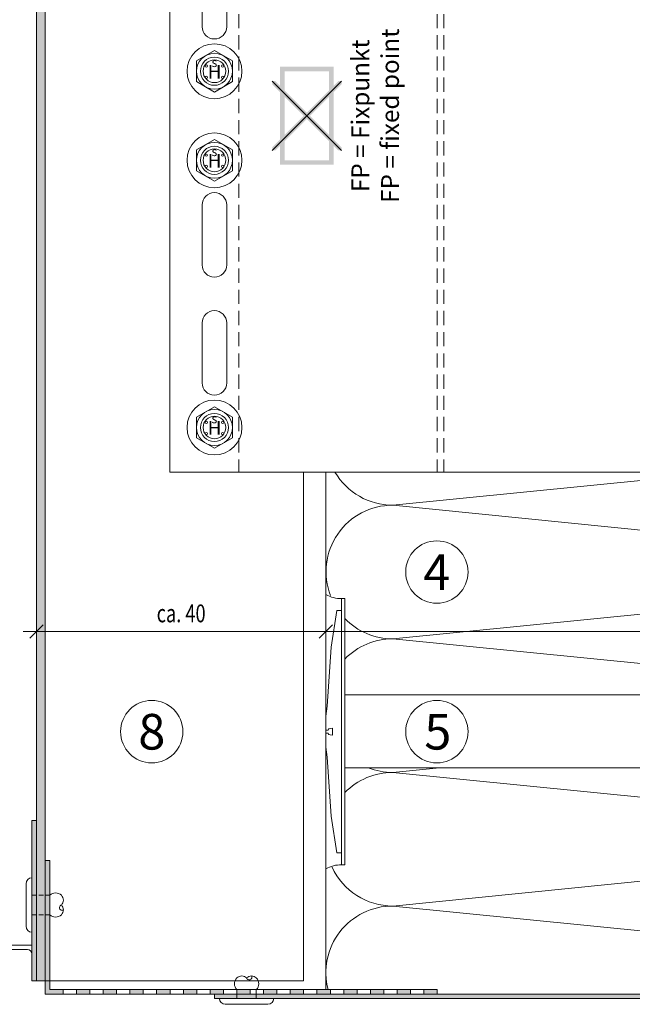
# Model space of a CAD drawing. Units: millimetres. Extents: x 2714 to 6621, y 1193 to 3851.
# Drawn here: x 4376 to 4514, y 3410 to 3632 of the extents above; entities that cross this region are included whole.
import ezdxf

# ---------------------------------------------------------------- set-up
doc = ezdxf.new("R2010")
doc.units = ezdxf.units.MM
doc.linetypes.add('VERDECKT2', pattern=[4.7625, 3.175, -1.5875])
doc.layers.add('70%', color=7, linetype='Continuous', transparency=0.7)
for name, color, linetype, lineweight in [('Bemaßung', 250, 'Continuous', 13), ('Fixpunkt', 1, 'Continuous', 13), ('Schmale Strichlierte Volllinie_Grau', 252, 'VERDECKT2', 13), ('Schmale Volllinie', 7, 'Continuous', 13), ('Schmale Volllinie_Blau', 5, 'Continuous', 13), ('Schmale Volllinie_Grau', 252, 'Continuous', 13), ('Schmale Volllinie_Rot', 1, 'Continuous', 13), ('Schraffur', 250, 'Continuous', 13), ('Text', 7, 'Continuous', 13)]:
    doc.layers.add(name, color=color, linetype=linetype, lineweight=lineweight)
doc.layers.add('Schraffur blau 80 %', color=5, linetype='Continuous', lineweight=13, transparency=0.65)
doc.styles.add('ARIAL', font='arial.ttf')
doc.styles.get("Standard").update_dxf_attribs({"font": 'arial.ttf'})
doc.dimstyles.new('100%', dxfattribs={"dimtxt": 4, "dimasz": 3, "dimexe": 3, "dimexo": 3, "dimgap": 2, "dimtad": 1, "dimdec": 0, "dimzin": 0, "dimdsep": 46, "dimtxsty": 'Standard', "dimblk": 'OBLIQUE', "dimcen": 0.09, "dimdle": 3, "dimclrd": 256, "dimclre": 256, "dimclrt": 256, "dimadec": 0, "dimazin": 0, "dimtfac": 1, "dimtdec": 0, "dimtofl": 0, "dimtmove": 0, "dimatfit": 3, "dimfxl": 3, "dimfxlon": 1, "dimtolj": 1, "dimtzin": 0, "dimlwd": -1, "dimlwe": -1, "dimarcsym": 0})

# ---------------------------------------------------------------- blocks, each defined once
blk = doc.blocks.new('Befestigung WD')
at = {"layer": 'Schmale Volllinie_Rot'}
for p, q in [((-155.41, -21.8), (-155.41, 37.99)), ((-155.41, 37.99), (-154.66, 37.99)), ((-154.65, -21.8), (-154.66, 37.99)), ((-156.47, 35.29), (-157.75, 27.06)), ((-156.47, 35.29), (-155.41, 35.29)), ((-157.75, 27.06), (-158.61, 13.81)), ((0, 16.4), (-154.65, 16.4)), ((21.09, 12.3), (0, 16.4)), ((-158.61, 13.81), (-158.91, 11.59)), ((-158.91, 4.6), (-158.91, 11.59)), ((20.89, 11.49), (18.89, 11.49)), ((18.89, 11.49), (18.89, 4.69)), ((20.89, 11.49), (20.89, 4.69)), ((21.09, 4.1), (21.09, 12.3)), ((-157.41, 8.91), (-157.95, 8.79)), ((-157.41, 7.28), (-157.41, 8.91)), ((20.89, 9.77), (40.11, 9.09)), ((57.63, 9.09), (40.11, 9.09)), ((58.67, 9.23), (65.09, 8.09)), ((-158.41, 8.43), (-158.91, 8.43)), ((-158.41, 7.76), (-158.91, 7.76)), ((-158.36, 8.64), (-158.41, 8.53)), ((-158.41, 8.53), (-158.41, 8.43)), ((-158.41, 7.66), (-158.41, 7.76)), ((-158.36, 7.55), (-158.41, 7.66)), ((-158.22, 8.73), (-158.36, 8.64)), ((-158.22, 7.46), (-158.36, 7.55)), ((-157.95, 8.79), (-158.22, 8.73)), ((-157.95, 7.4), (-158.22, 7.46)), ((-157.41, 7.28), (-157.95, 7.4)), ((20.89, 6.42), (40.11, 7.09)), ((40.11, 7.09), (57.63, 7.09)), ((58.67, 6.95), (65.09, 8.09)), ((-158.61, 2.38), (-158.91, 4.6)), ((20.89, 4.69), (18.89, 4.69)), ((-157.75, -10.87), (-158.61, 2.38)), ((21.09, 4.1), (0, 0)), ((0, 0), (-154.65, 0)), ((-156.47, -19.1), (-157.75, -10.87)), ((-156.47, -19.1), (-155.41, -19.1)), ((-155.41, -21.8), (-154.65, -21.8))]:
    blk.add_line(p, q, dxfattribs=at)
for centre, start, end in [((-155.53, 44.73), 239.8998, 271.0017), ((-155.53, -28.54), 88.9983, 120.1002)]:
    blk.add_arc(centre, 6.74, start, end, dxfattribs=at)
for points, knots in [([(47.83, 9.09), (48.13, 9.09), (48.44, 9.14), (49.07, 9.26), (49.39, 9.35), (49.7, 9.44)], [0, 0, 0, 0, 0.5, 0.5, 1, 1, 1, 1]), ([(58.18, 9.43), (57.85, 9.43), (57.51, 9.43), (55.85, 9.43), (54.52, 9.43), (52.02, 9.44), (50.86, 9.44), (49.7, 9.44)], [0, 0, 0, 0, 0.117921, 0.117921, 0.589606, 0.589606, 1, 1, 1, 1]), ([(49.7, 9.44), (50.04, 9.44), (50.37, 9.44), (52.03, 9.44), (53.37, 9.44), (55.86, 9.43), (57.02, 9.43), (58.18, 9.43)], [0, 0, 0, 0, 0.117921, 0.117921, 0.589606, 0.589606, 1, 1, 1, 1]), ([(57.63, 9.09), (57.77, 9.09), (57.91, 9.1), (58.18, 9.11), (58.32, 9.12), (58.49, 9.14), (58.52, 9.15), (58.59, 9.16), (58.62, 9.17), (58.66, 9.2), (58.67, 9.2), (58.68, 9.23), (58.67, 9.24), (58.64, 9.27), (58.61, 9.29), (58.52, 9.34), (58.45, 9.36), (58.32, 9.4), (58.25, 9.42), (58.18, 9.43)], [0, 0, 0, 0, 0.25, 0.25, 0.5, 0.5, 0.5625, 0.5625, 0.625, 0.625, 0.65625, 0.65625, 0.6875, 0.6875, 0.75, 0.75, 0.875, 0.875, 1, 1, 1, 1]), ([(47.83, 7.09), (48.13, 7.09), (48.44, 7.05), (49.07, 6.92), (49.39, 6.84), (49.7, 6.75)], [0, 0, 0, 0, 0.5, 0.5, 1, 1, 1, 1]), ([(58.18, 6.76), (57.85, 6.76), (57.51, 6.76), (55.85, 6.75), (54.52, 6.75), (52.02, 6.75), (50.86, 6.75), (49.7, 6.75)], [0, 0, 0, 0, 0.117921, 0.117921, 0.589606, 0.589606, 1, 1, 1, 1]), ([(49.7, 6.75), (50.04, 6.75), (50.37, 6.75), (52.03, 6.75), (53.37, 6.75), (55.86, 6.75), (57.02, 6.76), (58.18, 6.76)], [0, 0, 0, 0, 0.117921, 0.117921, 0.589606, 0.589606, 1, 1, 1, 1]), ([(58.18, 6.76), (58.25, 6.77), (58.32, 6.79), (58.46, 6.83), (58.53, 6.86), (58.62, 6.9), (58.65, 6.92), (58.67, 6.95), (58.68, 6.97), (58.66, 6.99), (58.65, 7), (58.61, 7.02), (58.58, 7.03), (58.52, 7.04), (58.49, 7.05), (58.32, 7.07), (58.18, 7.08), (57.9, 7.09), (57.77, 7.09), (57.63, 7.09)], [0, 0, 0, 0, 0.125, 0.125, 0.25, 0.25, 0.3125, 0.3125, 0.34375, 0.34375, 0.375, 0.375, 0.4375, 0.4375, 0.5, 0.5, 0.75, 0.75, 1, 1, 1, 1])]:
    blk.add_open_spline(points, degree=3, knots=knots, dxfattribs=at)
for points in [[(57.63, 9.09), (54.36, 9.09), (51.09, 9.09), (47.83, 9.09)], [(57.63, 7.09), (54.36, 7.09), (51.09, 7.09), (47.83, 7.09)]]:
    blk.add_open_spline(points, degree=3, dxfattribs=at)
blk = doc.blocks.new('_Oblique')
at = {"color": 0, "linetype": 'ByBlock', "lineweight": -2}
blk.add_line((-0.5, -0.5), (0.5, 0.5), dxfattribs=at)
blk = doc.blocks.new('*D95')
at = {"layer": 'Bemaßung', "transparency": 16777216}
for p, q in [((4379.83, 3491.23), (4379.83, 3497.23)), ((4444.83, 3491.23), (4444.83, 3497.23)), ((4376.83, 3494.23), (4447.83, 3494.23))]:
    blk.add_line(p, q, dxfattribs=at)
at = {"layer": 'Defpoints', "color": 0, "transparency": 16777216}
for p in [(4444.83, 3494.23), (4444.83, 3449.15), (4379.83, 3442.79)]:
    blk.add_point(p, dxfattribs=at)
at = {"layer": 'Bemaßung', "transparency": 16777216, "xscale": 3, "yscale": 3, "zscale": 3, "rotation": 180}
blk.add_blockref('_Oblique', (4379.83, 3494.23), dxfattribs=at)
at = {"layer": 'Bemaßung', "transparency": 16777216, "xscale": 3, "yscale": 3, "zscale": 3}
blk.add_blockref('_Oblique', (4444.83, 3494.23), dxfattribs=at)
at = {"layer": 'Bemaßung', "transparency": 16777216, "insert": (4412.33, 3498.27), "char_height": 4, "attachment_point": 5}
blk.add_mtext('\\A1;{\\W0.75;ca. 40}', dxfattribs=at)
blk = doc.blocks.new('*D96')
at = {"layer": 'Bemaßung', "transparency": 16777216}
for p, q in [((4444.83, 3491.23), (4444.83, 3497.23)), ((4624.83, 3491.23), (4624.83, 3497.23)), ((4441.83, 3494.23), (4627.83, 3494.23))]:
    blk.add_line(p, q, dxfattribs=at)
at = {"layer": 'Defpoints', "color": 0, "transparency": 16777216}
for p in [(4624.83, 3494.23), (4444.83, 3461.15), (4624.83, 3434.58)]:
    blk.add_point(p, dxfattribs=at)
at = {"layer": 'Bemaßung', "transparency": 16777216, "xscale": 3, "yscale": 3, "zscale": 3, "rotation": 180}
blk.add_blockref('_Oblique', (4444.83, 3494.23), dxfattribs=at)
at = {"layer": 'Bemaßung', "transparency": 16777216, "xscale": 3, "yscale": 3, "zscale": 3}
blk.add_blockref('_Oblique', (4624.83, 3494.23), dxfattribs=at)
at = {"layer": 'Bemaßung', "transparency": 16777216, "insert": (4534.83, 3498.23), "char_height": 4, "attachment_point": 5}
blk.add_mtext('\\A1;X', dxfattribs=at)
blk = doc.blocks.new('HS-Schraube')
at = {"layer": 'Schmale Volllinie_Blau'}
blk.add_lwpolyline([(-4.03, 2.33), (0, 4.66), (4.03, 2.33), (4.03, -2.33), (0, -4.66), (-4.03, -2.33), (-4.03, 2.33)], dxfattribs=at)
for centre, radius in [((0, 0), 6.16), ((0, 0), 4.03), ((0, 0), 3.16), ((-1.81, 1.16), 0.255), ((1.85, 1.16), 0.255), ((-1.81, -1.38), 0.255), ((1.85, -1.38), 0.255)]:
    blk.add_circle(centre, radius, dxfattribs=at)
at = {"layer": 'Schmale Volllinie_Blau', "style": 'ARIAL'}
for s, height, p in [('s', 2.04, (-0.66, 0.95)), ('H', 3.06, (-1.48, -1.63))]:
    blk.add_text(s, height=height, dxfattribs=at).set_placement(p)
blk = doc.blocks.new('Endleiste clamps-ES')
at = {"layer": 'Schraffur blau 80 %'}
h = blk.add_hatch(color=256, dxfattribs=at)
h.dxf.hatch_style = 1
h.paths.add_polyline_path([(0, 17.99), (-1, 17.99), (-1, -11.99), (-1, -17.99), (0, -17.99)])
at = {"layer": 'Schmale Volllinie'}
for p, q in [((0, 17.99), (-1, 17.99)), ((-1, 17.99), (-1, -11.99)), ((0, 17.99), (0, -17.99)), ((-11.49, -1), (-12.49, -1)), ((-12.49, -10.49), (-12.49, -1)), ((-11.49, -9.49), (-11.49, -1)), ((-2, -10.99), (-11.99, -10.99)), ((-1, -9.99), (-10.99, -9.99)), ((-1, -11.99), (-1, -17.99)), ((0, -17.99), (-1, -17.99))]:
    blk.add_line(p, q, dxfattribs=at)
for centre, radius, start, end in [((-11.99, -10.49), 0.5, 180, 270), ((-10.99, -9.49), 0.5, 180, 270), ((-2, -11.99), 0.999, 0, 90)]:
    blk.add_arc(centre, radius, start, end, dxfattribs=at)
blk = doc.blocks.new('MacFOX_215_L_11 Ansicht Winkel mit Dübel')
at = {"layer": 'Schraffur'}
h = blk.add_hatch(dxfattribs=at)
h.set_pattern_fill('LINE', color=256, angle=45)
h.set_pattern_definition([(45, (-544.4855, -3924.2043), (-2.245064, 2.245064), [])])
h.paths.add_polyline_path([(0, 0), (-4, 0), (-4, -24.5), (0, -24.5)])
h.paths.add_polyline_path([(0, -35.5), (-4, -35.5), (-4, -74.5), (0, -74.5)])
h.paths.add_polyline_path([(0, -85.5), (-4, -85.5), (-4, -124.5), (0, -124.5)])
h.paths.add_polyline_path([(0, -135.5), (-4, -135.5), (-4, -160), (0, -160)])
at = {"layer": 'Schmale Strichlierte Volllinie_Grau'}
for p, q in [((-194.55, 0), (-194.55, -160)), ((-150, 0), (-150, -160)), ((-148.5, 0), (-148.5, -160))]:
    blk.add_line(p, q, dxfattribs=at)
at = {"layer": 'Schmale Volllinie'}
for p, q in [((-210, 0), (0, 0)), ((-210, 0), (-210, -160)), ((-4, 0), (-4, -24.5)), ((0, 0), (0, -25.1)), ((-202.75, -20), (-202.75, -33.5)), ((-197.25, -20), (-197.25, -33.5)), ((-4, -24.5), (0, -24.5)), ((0, -35.07), (0, -125.1)), ((-4, -35.5), (-4, -124.5)), ((-4, -35.5), (0, -35.5)), ((-202.75, -60), (-202.75, -46.5)), ((-197.25, -60), (-197.25, -46.5)), ((-4, -74.5), (0, -74.5)), ((-4, -85.5), (0, -85.5)), ((-202.75, -100), (-202.75, -113.5)), ((-197.25, -100), (-197.25, -113.5)), ((-4, -124.5), (0, -124.5)), ((-202.75, -140), (-202.75, -126.5)), ((-197.25, -140), (-197.25, -126.5)), ((-4, -135.5), (-4, -160)), ((-4, -135.5), (0, -135.5)), ((0, -135.07), (0, -160)), ((-210, -160), (0, -160))]:
    blk.add_line(p, q, dxfattribs=at)
for centre in [(-200, -10), (-200, -70), (-200, -90), (-200, -150)]:
    blk.add_circle(centre, 2.55, dxfattribs=at)
for centre, start, end in [((-200, -20), 0, 180), ((-200, -33.5), 180, 0), ((-200, -46.5), 0, 180), ((-200, -60), 180, 0), ((-200, -100), 0, 180), ((-200, -113.5), 180, 0), ((-200, -126.5), 0, 180), ((-200, -140), 180, 0)]:
    blk.add_arc(centre, 2.75, start, end, dxfattribs=at)
blk = doc.blocks.new('MacFOX_215_L_11 Ansicht mit Dübel')
at = {"layer": 'Schraffur'}
blk.add_blockref('MacFOX_215_L_11 Ansicht Winkel mit Dübel', (-5, -3), dxfattribs=at)
blk = doc.blocks.new('FP Large')
at = {"layer": 'Fixpunkt'}
h = blk.add_hatch(color=256, dxfattribs=at)
h.dxf.hatch_style = 1
h.paths.add_polyline_path([(6, 11), (-6, 11), (-6, -11), (6, -11)])
h.paths.add_polyline_path([(-5, 10), (5, 10), (5, -10), (-5, -10)], flags=16)
h = blk.add_hatch(color=256, dxfattribs=at)
h.dxf.hatch_style = 1
h.paths.add_polyline_path([(7.78, 7.07), (7.78, 7.78), (7.07, 7.78), (0, 0.71), (-7.07, 7.78), (-7.78, 7.78), (-7.78, 7.07), (-0.71, 0), (-7.78, -7.07), (-7.78, -7.78), (-7.07, -7.78), (0, -0.71), (7.07, -7.78), (7.78, -7.78), (7.78, -7.07), (0.71, 0)])
for p, q in [((7.78, 7.78), (-7.78, -7.78)), ((-7.78, 7.78), (7.78, -7.78))]:
    blk.add_line(p, q, dxfattribs=at)
at = {"layer": 'Text', "insert": (10, 0), "char_height": 4, "attachment_point": 2, "rotation": 90}
blk.add_mtext_dynamic_manual_height_columns('\\pt40;FP = Fixpunkt\\PFP = fixed point', width=46.91, gutter_width=12.5, heights=[0], dxfattribs=at)

msp = doc.modelspace()

# ---------------------------------------------------------------- hatches: boundary and pattern name
at = {"layer": '70%'}
h = msp.add_hatch(color=256, dxfattribs=at)
h.dxf.hatch_style = 1
edge = h.paths.add_edge_path()
edge.add_line((4624.83, 3414.79), (4624.83, 3461.79))
edge.add_line((4624.83, 3461.79), (4623.83, 3461.79))
edge.add_line((4623.83, 3461.79), (4623.83, 3414.79))
edge.add_arc((4621.83, 3414.79), 2, -90, 0, ccw=False)
edge.add_line((4621.83, 3412.79), (4419.83, 3412.79))
edge.add_line((4419.83, 3412.79), (4419.83, 3411.79))
edge.add_line((4419.83, 3411.79), (4621.83, 3411.79))
edge.add_arc((4621.83, 3414.79), 3, 270, 360)
h = msp.add_hatch(color=256, dxfattribs=at)
h.dxf.hatch_style = 1
h.paths.add_polyline_path([(4382.83, 3442.79), (4381.83, 3442.79), (4381.83, 3412.79), (4385.83, 3412.79), (4385.83, 3413.79), (4382.83, 3413.79)])
h.paths.add_polyline_path([(4391.83, 3413.79), (4388.83, 3413.79), (4388.83, 3412.79), (4391.83, 3412.79)])
h.paths.add_polyline_path([(4397.83, 3413.79), (4394.83, 3413.79), (4394.83, 3412.79), (4397.83, 3412.79)])
h.paths.add_polyline_path([(4403.83, 3413.79), (4400.83, 3413.79), (4400.83, 3412.79), (4403.83, 3412.79)])
h.paths.add_polyline_path([(4409.83, 3413.79), (4406.83, 3413.79), (4406.83, 3412.79), (4409.83, 3412.79)])
h.paths.add_polyline_path([(4415.83, 3413.79), (4412.85, 3413.79), (4412.83, 3413.77), (4412.83, 3412.79), (4415.83, 3412.79)])
h.paths.add_polyline_path([(4421.83, 3413.79), (4418.83, 3413.79), (4418.83, 3412.79), (4421.83, 3412.79)])
h.paths.add_polyline_path([(4427.83, 3413.79), (4424.83, 3413.79), (4424.83, 3412.79), (4427.83, 3412.79)])
h.paths.add_polyline_path([(4433.83, 3413.79), (4430.83, 3413.79), (4430.83, 3412.79), (4433.83, 3412.79)])
h.paths.add_polyline_path([(4439.83, 3413.78), (4439.82, 3413.79), (4436.83, 3413.79), (4436.83, 3412.79), (4439.83, 3412.79)])
h.paths.add_polyline_path([(4445.83, 3413.79), (4442.83, 3413.79), (4442.83, 3412.79), (4445.83, 3412.79)])
h.paths.add_polyline_path([(4451.83, 3413.79), (4448.83, 3413.79), (4448.83, 3412.79), (4451.83, 3412.79)])
h.paths.add_polyline_path([(4457.83, 3413.79), (4454.83, 3413.79), (4454.83, 3412.79), (4457.83, 3412.79)])
h.paths.add_polyline_path([(4463.83, 3413.78), (4463.82, 3413.79), (4460.83, 3413.79), (4460.83, 3412.79), (4463.83, 3412.79)])
h.paths.add_polyline_path([(4469.83, 3413.79), (4466.83, 3413.79), (4466.83, 3412.79), (4469.83, 3412.79)])
at = {"layer": 'Schraffur blau 80 %'}
h = msp.add_hatch(color=256, dxfattribs=at)
h.dxf.hatch_style = 1
h.paths.add_polyline_path([(4381.83, 3732.56), (4379.83, 3732.56), (4379.83, 3415.79), (4381.83, 3415.79)])

# ---------------------------------------------------------------- linework, layer by layer
at = {"layer": 'Schmale Strichlierte Volllinie_Grau', "ltscale": 0.33}
for p, q in [((4378.83, 3434.96), (4382.83, 3434.96)), ((4378.83, 3430.61), (4382.83, 3430.61))]:
    msp.add_line(p, q, dxfattribs=at)
at = {"layer": 'Schmale Volllinie'}
for p, q in [((4379.83, 3732.56), (4379.83, 3415.79)), ((4381.83, 3732.56), (4381.83, 3415.79)), ((4439.83, 3530.01), (4439.83, 3415.79)), ((4439.83, 3415.79), (4379.83, 3415.79))]:
    msp.add_line(p, q, dxfattribs=at)
for centre in [(4469.74, 3507.56), (4405.73, 3471.71), (4469.74, 3471.71)]:
    msp.add_circle(centre, 7, dxfattribs=at)
at = {"layer": 'Schmale Volllinie_Grau'}
for p, q in [((4444.83, 3413.79), (4444.83, 3530.01)), ((4534.34, 3530.01), (4459.83, 3522.56)), ((4459.83, 3522.56), (4609.83, 3507.56)), ((4609.83, 3507.56), (4459.83, 3492.56)), ((4459.83, 3492.56), (4585.3, 3480.01)), ((4470.35, 3463.61), (4459.83, 3462.56)), ((4459.83, 3462.56), (4609.83, 3447.56)), ((4609.83, 3447.56), (4459.83, 3432.56)), ((4378.83, 3438.88), (4378.83, 3426.7)), ((4377.52, 3437.57), (4377.52, 3428)), ((4459.83, 3432.56), (4609.83, 3417.56)), ((4381.83, 3412.79), (4624.83, 3412.79)), ((4469.83, 3413.79), (4382.83, 3413.79)), ((4412.83, 3413.79), (4412.83, 3412.79)), ((4419.83, 3412.79), (4419.83, 3411.79)), ((4419.83, 3411.79), (4624.83, 3411.79)), ((4439.83, 3413.79), (4439.83, 3412.79)), ((4422.25, 3410.48), (4431.82, 3410.48))]:
    msp.add_line(p, q, dxfattribs=at)
at = {"layer": 'Schmale Volllinie_Grau', "ltscale": 0.33}
for p, q in [((4424.86, 3411.79), (4424.86, 3413.79)), ((4429.21, 3411.79), (4429.21, 3413.79))]:
    msp.add_line(p, q, dxfattribs=at)
at = {"layer": 'Schmale Volllinie_Grau'}
for points in [[(4382.83, 3442.79), (4381.83, 3442.79), (4381.83, 3412.79)], [(4382.83, 3413.79), (4382.83, 3442.79)], [(4385.83, 3412.79), (4385.83, 3413.79)], [(4388.83, 3413.79), (4388.83, 3412.79)], [(4391.83, 3412.79), (4391.83, 3413.79)], [(4394.83, 3413.79), (4394.83, 3412.79)], [(4397.83, 3412.79), (4397.83, 3413.79)], [(4400.83, 3413.79), (4400.83, 3412.79)], [(4403.83, 3412.79), (4403.83, 3413.79)], [(4406.83, 3413.79), (4406.83, 3412.79)], [(4409.83, 3412.79), (4409.83, 3413.79)], [(4412.85, 3413.79), (4412.83, 3413.77)], [(4415.83, 3412.79), (4415.83, 3413.79)], [(4418.83, 3413.79), (4418.83, 3412.79)], [(4421.83, 3412.79), (4421.83, 3413.79)], [(4424.83, 3413.79), (4424.83, 3412.79)], [(4427.83, 3412.79), (4427.83, 3413.79)], [(4430.83, 3413.79), (4430.83, 3412.79)], [(4433.83, 3412.79), (4433.83, 3413.79)], [(4436.83, 3413.79), (4436.83, 3412.79)], [(4439.83, 3413.78), (4439.82, 3413.79)], [(4442.83, 3413.79), (4442.83, 3412.79)], [(4445.83, 3412.79), (4445.83, 3413.78), (4445.82, 3413.79)], [(4448.83, 3413.79), (4448.83, 3412.79)], [(4451.83, 3412.79), (4451.83, 3413.78), (4451.82, 3413.79)], [(4454.82, 3413.79), (4454.82, 3412.79)], [(4457.82, 3412.79), (4457.82, 3413.78), (4457.81, 3413.79)], [(4460.82, 3413.79), (4460.82, 3412.79)], [(4463.82, 3412.79), (4463.82, 3413.78), (4463.81, 3413.79)], [(4466.82, 3413.79), (4466.82, 3412.79)], [(4469.82, 3412.79), (4469.82, 3413.78), (4469.81, 3413.79)]]:
    msp.add_lwpolyline(points, dxfattribs=at)
for centre, radius, start, end in [((4459.83, 3537.56), 15, 210.214, 270), ((4459.77, 3507.66), 14.9, 89.7931, 201.2858), ((4459.83, 3507.56), 15, 224.2325, 270), ((4459.83, 3477.56), 15, 90, 135.7618), ((4459.83, 3447.56), 15, 90, 135.7429), ((4459.83, 3477.56), 15, 248.4104, 270), ((4459.83, 3447.56), 15, 204.8365, 270), ((4378.83, 3437.57), 1.31, 90, 180), ((4384.13, 3433.66), 1.85, 45, 135), ((4384.35, 3433.87), 1.54, 315, 45), ((4385.59, 3432.21), 0.594, 104.6957, 300.3043), ((4384.35, 3431.7), 1.54, 315, 45), ((4459.83, 3417.56), 15, 90, 194.5557), ((4384.13, 3431.92), 1.85, 225, 315), ((4378.83, 3428), 1.31, 180, 270), ((4426.16, 3415.09), 1.85, 135, 225), ((4425.94, 3415.31), 1.54, 45, 135), ((4427.6, 3416.55), 0.594, 194.6957, 30.3043), ((4428.12, 3415.31), 1.54, 45, 135), ((4427.9, 3415.09), 1.85, 315, 45), ((4422.25, 3411.79), 1.31, 180, 270), ((4431.82, 3411.79), 1.31, 270, 0)]:
    msp.add_arc(centre, radius, start, end, dxfattribs=at)

# ---------------------------------------------------------------- block references
for name, p in [('FP Large', (4440.56, 3610.01)), ('HS-Schraube', (4419.81, 3620.01)), ('HS-Schraube', (4419.81, 3600.01)), ('HS-Schraube', (4419.81, 3540.01)), ('Befestigung WD', (4603.74, 3463.61))]:
    msp.add_blockref(name, p)
at = {"layer": 'Schraffur'}
msp.add_blockref('MacFOX_215_L_11 Ansicht mit Dübel', (4624.81, 3693.01), dxfattribs=at)
at = {"layer": 'Schraffur blau 80 %'}
msp.add_blockref('Endleiste clamps-ES', (4379.83, 3433.78), dxfattribs=at)

# ---------------------------------------------------------------- texts
at = {"layer": 'Text'}
for s, p in [('4', (4466.7, 3503.55)), ('8', (4402.71, 3467.69)), ('5', (4466.93, 3467.69))]:
    msp.add_text(s, height=8, dxfattribs=at).set_placement(p)

# ---------------------------------------------------------------- dimensions: what is measured, and where the dimension line sits
at = {"layer": 'Bemaßung'}
for base, p1, p2, text, picture, middle in [((4444.83, 3494.23), (4379.83, 3442.79), (4444.83, 3449.15), '{\\W0.75;ca. 40}', '*D95', (4412.33, 3498.27)), ((4624.83, 3494.23), (4444.83, 3461.15), (4624.83, 3434.58), 'X', '*D96', (4534.83, 3498.23))]:
    dim = msp.add_linear_dim(base=base, p1=p1, p2=p2, text=text, dimstyle='100%', dxfattribs=at)
    dim.commit()
    dim.dimension.update_dxf_attribs({"geometry": picture, "text_midpoint": middle})

doc.saveas('drawing.dxf')
